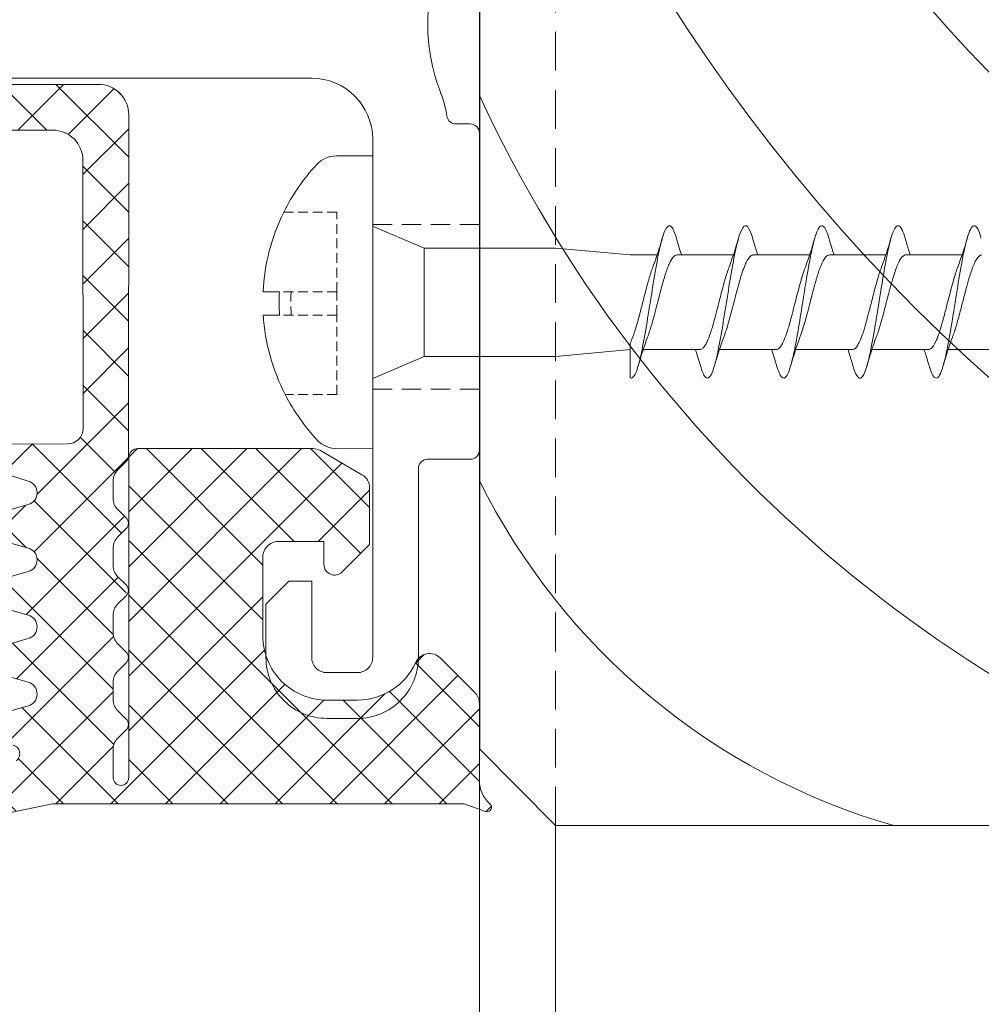
# Model space of a CAD drawing. Units: millimetres. Extents: x 1222 to 1992, y 503 to 823.
# Drawn here: x 1416 to 1448, y 599 to 631 of the extents above; entities that cross this region are included whole.
import ezdxf

# ---------------------------------------------------------------- set-up
doc = ezdxf.new("R2010")
doc.units = ezdxf.units.MM
doc.linetypes.add('Verdeckt', pattern=[9.525, 6.35, -3.175])
for name, color, linetype, lineweight in [('SX-0-1-Text_allg.', 7, 'Continuous', 13), ('SX-0-Linie_verdeckt', 7, 'Verdeckt', 9), ('SX-Aufsatzkanal_Kontur', 2, 'Continuous', 18), ('SX-Dichtung-Innen_Ansicht', 7, 'Continuous', 13), ('SX-Dichtung-Innen_Kontur', 7, 'Continuous', 18), ('SX-Dichtung-Innen_Schraffur', 150, 'Continuous', 5), ('SX-Holz_Kontur', 7, 'Continuous', 25), ('SX-Holz_Schraffur', 7, 'Continuous', 5), ('SX-Profil_Ansicht', 7, 'Continuous', 13), ('SX-Schraube', 1, 'Continuous', 9)]:
    doc.layers.add(name, color=color, linetype=linetype, lineweight=lineweight)

# ---------------------------------------------------------------- blocks, each defined once
blk = doc.blocks.new('schrauben')
at = {"layer": 'SX-Schraube'}
for p, q in [((1207.065, 186.766), (1207.065, 186.229)), ((1207.824, 186.235), (1207.824, 186.771)), ((1202.684, 183.176), (1202.677, 184.332)), ((1212.284, 183.176), (1212.284, 184.361)), ((1204.987, 183.176), (1204.984, 183.183)), ((1205.709, 181.484), (1204.987, 183.176)), ((1209.259, 181.484), (1209.984, 183.184)), ((1205.709, 181.484), (1207.484, 181.484)), ((1205.709, 181.484), (1205.709, 177.184)), ((1207.484, 181.484), (1209.259, 181.484)), ((1209.259, 181.484), (1209.259, 177.184)), ((1205.934, 174.732), (1205.709, 177.184)), ((1209.034, 174.732), (1209.259, 177.184)), ((1209.034, 174.732), (1209.034, 173.846)), ((1205.934, 174.303), (1205.934, 172.438)), ((1209.034, 173.198), (1209.034, 171.346)), ((1205.934, 171.803), (1205.934, 169.938)), ((1209.034, 170.698), (1209.034, 168.846)), ((1205.934, 169.303), (1205.934, 167.438)), ((1209.034, 168.198), (1209.034, 166.346)), ((1205.934, 166.803), (1205.934, 164.938)), ((1209.034, 165.695), (1209.034, 163.846)), ((1205.934, 164.303), (1205.934, 162.438))]:
    blk.add_line(p, q, dxfattribs=at)
at = {"layer": 'SX-Schraube', "linetype": 'Verdeckt', "ltscale": 0.05}
for p, q in [((1207.065, 184.349), (1207.065, 186.229)), ((1207.824, 184.349), (1207.824, 186.235)), ((1210.437, 184.349), (1210.437, 186.091)), ((1204.453, 184.349), (1204.453, 186.043)), ((1204.453, 184.349), (1207.065, 184.349)), ((1207.065, 184.349), (1207.824, 184.349)), ((1207.824, 184.349), (1210.437, 184.349))]:
    blk.add_line(p, q, dxfattribs=at)
at = {"layer": 'SX-Schraube', "ltscale": 2}
blk.add_line((1202.684, 183.176), (1212.284, 183.176), dxfattribs=at)
at = {"layer": 'SX-Schraube'}
for centre, radius, start, end in [((1207.493, 180.141), 6.639, 93.696, 117.2526), ((1207.493, 180.141), 6.639, 63.6798, 87.1378), ((1207.493, 180.141), 6.104, 86.8865, 94.0207), ((1207.493, 180.141), 6.639, 47.2991, 63.6798), ((1207.493, 180.141), 6.639, 117.2526, 133.0469), ((1203.573, 184.338), 0.896, 133.0469, 180.346), ((1211.388, 184.361), 0.896, 0, 47.2991)]:
    blk.add_arc(centre, radius, start, end, dxfattribs=at)
at = {"layer": 'SX-Schraube', "linetype": 'Verdeckt', "ltscale": 0.05}
blk.add_arc((1207.493, 180.141), 5.719, 86.677, 94.2915, dxfattribs=at)
at = {"layer": 'SX-Schraube'}
for points, knots in [([(1209.584, 173.215), (1209.63, 173.228), (1209.847, 173.296), (1210.06, 173.419), (1209.915, 173.583), (1209.363, 173.747), (1208.498, 173.912), (1207.465, 174.076), (1206.436, 174.24), (1205.585, 174.404), (1205.054, 174.568), (1204.973, 174.677), (1205.004, 174.732)], [107.804054, 107.804054, 107.804054, 107.804054, 107.904766, 108.317247, 108.729727, 109.142208, 109.554688, 109.967169, 110.379649, 110.79213, 111.20461, 111.617091, 111.617091, 111.617091, 111.617091]), ([(1206.139, 174.732), (1206.045, 174.732), (1205.954, 174.732), (1205.867, 174.732), (1205.561, 174.732), (1205.303, 174.732), (1205.113, 174.732), (1205.074, 174.732), (1205.038, 174.732), (1205.004, 174.732)], [-1.559486, -1.559486, -1.559486, -1.559486, -1.25993, -1.25993, -1.25993, -0.2133, -0.2133, -0.2133, 0, 0, 0, 0]), ([(1206.139, 174.732), (1206.218, 174.692), (1206.317, 174.652), (1206.434, 174.612), (1206.448, 174.607), (1206.463, 174.601), (1206.478, 174.596), (1206.608, 174.553), (1206.755, 174.51), (1206.913, 174.467), (1206.936, 174.461), (1206.959, 174.454), (1206.982, 174.448), (1207.159, 174.401), (1207.345, 174.354), (1207.532, 174.306), (1207.56, 174.299), (1207.588, 174.292), (1207.615, 174.285), (1207.795, 174.239), (1207.97, 174.193), (1208.134, 174.147), (1208.165, 174.139), (1208.195, 174.13), (1208.224, 174.122), (1208.374, 174.078), (1208.51, 174.035), (1208.627, 173.991), (1208.631, 173.989), (1208.635, 173.987), (1208.64, 173.986)], [-141.235366, -141.235366, -141.235366, -141.235366, -140.745089, -140.745089, -140.745089, -140.683512, -140.683512, -140.683512, -140.156258, -140.156258, -140.156258, -140.080122, -140.080122, -140.080122, -139.501006, -139.501006, -139.501006, -139.415441, -139.415441, -139.415441, -138.856255, -138.856255, -138.856255, -138.752491, -138.752491, -138.752491, -138.220853, -138.220853, -138.220853, -138.20089, -138.20089, -138.20089, -138.20089]), ([(1209.034, 173.198), (1209.034, 173.217), (1209.029, 173.236), (1209.019, 173.255), (1209.013, 173.265), (1209.005, 173.276), (1208.996, 173.287), (1208.959, 173.331), (1208.894, 173.375), (1208.806, 173.419), (1208.783, 173.43), (1208.759, 173.441), (1208.734, 173.453), (1208.634, 173.496), (1208.512, 173.54), (1208.374, 173.584), (1208.34, 173.595), (1208.304, 173.606), (1208.267, 173.617), (1208.12, 173.661), (1207.96, 173.704), (1207.794, 173.748), (1207.757, 173.758), (1207.72, 173.768), (1207.682, 173.778), (1207.508, 173.823), (1207.332, 173.868), (1207.16, 173.913), (1207.132, 173.921), (1207.103, 173.928), (1207.075, 173.936), (1206.897, 173.983), (1206.729, 174.03), (1206.579, 174.078), (1206.564, 174.082), (1206.549, 174.087), (1206.534, 174.092), (1206.462, 174.115), (1206.395, 174.139), (1206.335, 174.162)], [-6.182831, -6.182831, -6.182831, -6.182831, -5.957051, -5.957051, -5.957051, -5.828482, -5.828482, -5.828482, -5.300047, -5.300047, -5.300047, -5.166485, -5.166485, -5.166485, -4.642037, -4.642037, -4.642037, -4.510562, -4.510562, -4.510562, -3.982579, -3.982579, -3.982579, -3.865524, -3.865524, -3.865524, -3.321453, -3.321453, -3.321453, -3.23051, -3.23051, -3.23051, -2.658703, -2.658703, -2.658703, -2.600207, -2.600207, -2.600207, -2.318561, -2.318561, -2.318561, -2.318561]), ([(1209.034, 173.046), (1209.177, 173.093), (1209.323, 173.138), (1209.509, 173.193), (1209.546, 173.204), (1209.584, 173.215)], [0.4565924, 0.4565924, 0.4565924, 0.4565924, 0.9328369, 0.9328369, 1.0534526, 1.0534526, 1.0534526, 1.0534526]), ([(1205.934, 172.589), (1205.797, 172.545), (1205.657, 172.502), (1205.478, 172.449), (1205.441, 172.438), (1205.404, 172.427)], [0.4627777, 0.4627777, 0.4627777, 0.4627777, 0.9178995, 0.9178995, 1.0371712, 1.0371712, 1.0371712, 1.0371712]), ([(1209.583, 170.715), (1209.673, 170.741), (1209.911, 170.822), (1210.065, 170.957), (1209.82, 171.121), (1209.185, 171.286), (1208.266, 171.45), (1207.218, 171.614), (1206.216, 171.778), (1205.429, 171.942), (1204.987, 172.106), (1204.967, 172.268), (1205.224, 172.375), (1205.404, 172.427)], [101.520492, 101.520492, 101.520492, 101.520492, 101.717558, 102.130039, 102.54252, 102.955, 103.367481, 103.779961, 104.192442, 104.604922, 105.017403, 105.429883, 105.824427, 105.824427, 105.824427, 105.824427]), ([(1205.934, 172.438), (1205.934, 172.434), (1205.934, 172.43), (1205.934, 172.426), (1205.937, 172.402), (1205.949, 172.378), (1205.969, 172.353), (1205.993, 172.325), (1206.029, 172.296), (1206.077, 172.267), (1206.109, 172.247), (1206.147, 172.227), (1206.189, 172.208), (1206.264, 172.173), (1206.352, 172.139), (1206.453, 172.105), (1206.495, 172.091), (1206.539, 172.076), (1206.584, 172.062), (1206.712, 172.022), (1206.853, 171.983), (1207.003, 171.943), (1207.058, 171.928), (1207.113, 171.913), (1207.169, 171.899), (1207.239, 171.881), (1207.31, 171.863), (1207.381, 171.844), (1207.463, 171.824), (1207.544, 171.803), (1207.626, 171.782), (1207.829, 171.73), (1208.026, 171.679), (1208.206, 171.627), (1208.21, 171.626), (1208.213, 171.625), (1208.217, 171.624), (1208.376, 171.578), (1208.519, 171.532), (1208.639, 171.486)], [-111.807371, -111.807371, -111.807371, -111.807371, -111.759557, -111.759557, -111.759557, -111.464767, -111.464767, -111.464767, -111.112443, -111.112443, -111.112443, -110.872292, -110.872292, -110.872292, -110.453645, -110.453645, -110.453645, -110.279931, -110.279931, -110.279931, -109.792702, -109.792702, -109.792702, -109.614267, -109.614267, -109.614267, -109.392361, -109.392361, -109.392361, -109.13889, -109.13889, -109.13889, -108.508019, -108.508019, -108.508019, -108.495728, -108.495728, -108.495728, -107.935123, -107.935123, -107.935123, -107.935123]), ([(1209.034, 170.698), (1209.034, 170.707), (1209.033, 170.715), (1209.031, 170.724), (1209.024, 170.749), (1209.01, 170.774), (1208.986, 170.798), (1208.957, 170.829), (1208.916, 170.859), (1208.862, 170.889), (1208.819, 170.914), (1208.768, 170.938), (1208.71, 170.963), (1208.638, 170.993), (1208.556, 171.024), (1208.465, 171.054), (1208.392, 171.079), (1208.313, 171.103), (1208.231, 171.128), (1208.131, 171.157), (1208.025, 171.187), (1207.914, 171.216), (1207.82, 171.242), (1207.723, 171.267), (1207.626, 171.292), (1207.519, 171.32), (1207.411, 171.348), (1207.304, 171.375), (1207.199, 171.403), (1207.096, 171.43), (1206.996, 171.457), (1206.903, 171.482), (1206.814, 171.507), (1206.728, 171.532), (1206.627, 171.562), (1206.532, 171.592), (1206.446, 171.621), (1206.407, 171.635), (1206.37, 171.648), (1206.335, 171.662)], [-16.270843, -16.270843, -16.270843, -16.270843, -16.169952, -16.169952, -16.169952, -15.870715, -15.870715, -15.870715, -15.508175, -15.508175, -15.508175, -15.213504, -15.213504, -15.213504, -14.849007, -14.849007, -14.849007, -14.555128, -14.555128, -14.555128, -14.199623, -14.199623, -14.199623, -13.895193, -13.895193, -13.895193, -13.561172, -13.561172, -13.561172, -13.233546, -13.233546, -13.233546, -12.929945, -12.929945, -12.929945, -12.5703, -12.5703, -12.5703, -12.407095, -12.407095, -12.407095, -12.407095]), ([(1209.034, 170.546), (1209.171, 170.591), (1209.312, 170.635), (1209.497, 170.689), (1209.54, 170.702), (1209.583, 170.715)], [0.4565521, 0.4565521, 0.4565521, 0.4565521, 0.9140842, 0.9140842, 1.0533355, 1.0533355, 1.0533355, 1.0533355]), ([(1209.583, 168.215), (1209.696, 168.248), (1209.925, 168.329), (1210.049, 168.459), (1209.883, 168.581), (1209.449, 168.727), (1208.91, 168.836), (1208.203, 168.957), (1207.6, 169.055), (1206.75, 169.188), (1205.923, 169.334), (1205.278, 169.486), (1204.944, 169.644), (1205.017, 169.793), (1205.268, 169.888), (1205.404, 169.927)], [95.237283, 95.237283, 95.237283, 95.237283, 95.48452, 95.851169, 96.217818, 96.401143, 96.951117, 97.042779, 97.317766, 97.684416, 98.051065, 98.417714, 98.830195, 99.242675, 99.541366, 99.541366, 99.541366, 99.541366]), ([(1205.934, 170.089), (1205.792, 170.043), (1205.647, 169.999), (1205.468, 169.946), (1205.436, 169.937), (1205.404, 169.927)], [0.4628117, 0.4628117, 0.4628117, 0.4628117, 0.9342623, 0.9342623, 1.0367484, 1.0367484, 1.0367484, 1.0367484]), ([(1205.934, 169.938), (1205.934, 169.934), (1205.934, 169.93), (1205.934, 169.926), (1205.937, 169.902), (1205.949, 169.878), (1205.969, 169.853), (1205.993, 169.825), (1206.029, 169.796), (1206.077, 169.767), (1206.109, 169.747), (1206.147, 169.727), (1206.189, 169.708), (1206.264, 169.673), (1206.352, 169.639), (1206.453, 169.605), (1206.495, 169.591), (1206.539, 169.576), (1206.584, 169.562), (1206.712, 169.522), (1206.853, 169.483), (1207.003, 169.443), (1207.058, 169.428), (1207.113, 169.413), (1207.169, 169.399), (1207.239, 169.381), (1207.31, 169.363), (1207.381, 169.344), (1207.463, 169.324), (1207.544, 169.303), (1207.626, 169.282), (1207.829, 169.23), (1208.026, 169.179), (1208.206, 169.127), (1208.21, 169.126), (1208.213, 169.125), (1208.217, 169.124), (1208.376, 169.078), (1208.519, 169.032), (1208.639, 168.986)], [-111.807371, -111.807371, -111.807371, -111.807371, -111.759557, -111.759557, -111.759557, -111.464767, -111.464767, -111.464767, -111.112443, -111.112443, -111.112443, -110.872292, -110.872292, -110.872292, -110.453645, -110.453645, -110.453645, -110.279931, -110.279931, -110.279931, -109.792702, -109.792702, -109.792702, -109.614267, -109.614267, -109.614267, -109.392361, -109.392361, -109.392361, -109.13889, -109.13889, -109.13889, -108.508019, -108.508019, -108.508019, -108.495728, -108.495728, -108.495728, -107.935123, -107.935123, -107.935123, -107.935123]), ([(1209.034, 168.198), (1209.034, 168.24), (1209.008, 168.282), (1208.959, 168.324), (1208.958, 168.325), (1208.957, 168.325), (1208.957, 168.326), (1208.899, 168.374), (1208.809, 168.422), (1208.693, 168.47), (1208.676, 168.477), (1208.658, 168.484), (1208.64, 168.491), (1208.533, 168.533), (1208.407, 168.575), (1208.268, 168.616), (1208.226, 168.629), (1208.182, 168.642), (1208.138, 168.654), (1208.011, 168.691), (1207.876, 168.727), (1207.739, 168.763), (1207.673, 168.78), (1207.606, 168.797), (1207.539, 168.815), (1207.416, 168.846), (1207.294, 168.878), (1207.175, 168.909), (1207.095, 168.93), (1207.016, 168.951), (1206.939, 168.972), (1206.838, 169), (1206.741, 169.028), (1206.65, 169.056), (1206.57, 169.08), (1206.495, 169.104), (1206.426, 169.129), (1206.394, 169.14), (1206.364, 169.151), (1206.335, 169.162)], [-26.35953, -26.35953, -26.35953, -26.35953, -25.856981, -25.856981, -25.856981, -25.850302, -25.850302, -25.850302, -25.272538, -25.272538, -25.272538, -25.188957, -25.188957, -25.188957, -24.687319, -24.687319, -24.687319, -24.535379, -24.535379, -24.535379, -24.100967, -24.100967, -24.100967, -23.892938, -23.892938, -23.892938, -23.513295, -23.513295, -23.513295, -23.25965, -23.25965, -23.25965, -22.924314, -22.924314, -22.924314, -22.629271, -22.629271, -22.629271, -22.495117, -22.495117, -22.495117, -22.495117]), ([(1209.034, 168.046), (1209.178, 168.093), (1209.326, 168.139), (1209.511, 168.194), (1209.547, 168.204), (1209.583, 168.215)], [0.456534, 0.456534, 0.456534, 0.456534, 0.9371824, 0.9371824, 1.0528147, 1.0528147, 1.0528147, 1.0528147]), ([(1209.585, 165.715), (1209.637, 165.73), (1209.914, 165.818), (1210.046, 165.924), (1209.906, 166.07), (1209.521, 166.216), (1208.489, 166.417), (1207.425, 166.581), (1206.531, 166.727), (1205.848, 166.848), (1205.241, 167), (1204.957, 167.146), (1205.01, 167.288), (1205.249, 167.382), (1205.404, 167.427)], [88.955483, 88.955483, 88.955483, 88.955483, 89.068156, 89.61813, 89.755624, 90.168104, 90.718078, 91.268052, 91.405546, 91.818026, 92.184676, 92.551325, 92.917974, 93.258065, 93.258065, 93.258065, 93.258065]), ([(1205.934, 167.589), (1205.797, 167.545), (1205.657, 167.502), (1205.479, 167.449), (1205.442, 167.438), (1205.404, 167.427)], [0.4628226, 0.4628226, 0.4628226, 0.4628226, 0.9174226, 0.9174226, 1.0371627, 1.0371627, 1.0371627, 1.0371627]), ([(1205.934, 167.438), (1205.934, 167.434), (1205.934, 167.43), (1205.934, 167.426), (1205.937, 167.402), (1205.949, 167.378), (1205.969, 167.353), (1205.993, 167.325), (1206.029, 167.296), (1206.077, 167.267), (1206.109, 167.247), (1206.147, 167.227), (1206.189, 167.208), (1206.264, 167.173), (1206.352, 167.139), (1206.453, 167.105), (1206.495, 167.091), (1206.539, 167.076), (1206.584, 167.062), (1206.712, 167.022), (1206.853, 166.983), (1207.003, 166.943), (1207.058, 166.928), (1207.113, 166.913), (1207.169, 166.899), (1207.239, 166.881), (1207.31, 166.863), (1207.381, 166.844), (1207.463, 166.824), (1207.544, 166.803), (1207.626, 166.782), (1207.829, 166.73), (1208.026, 166.679), (1208.206, 166.627), (1208.21, 166.626), (1208.213, 166.625), (1208.217, 166.624), (1208.376, 166.578), (1208.519, 166.532), (1208.64, 166.486)], [-111.807371, -111.807371, -111.807371, -111.807371, -111.759557, -111.759557, -111.759557, -111.464767, -111.464767, -111.464767, -111.112443, -111.112443, -111.112443, -110.872292, -110.872292, -110.872292, -110.453645, -110.453645, -110.453645, -110.279931, -110.279931, -110.279931, -109.792702, -109.792702, -109.792702, -109.614267, -109.614267, -109.614267, -109.392361, -109.392361, -109.392361, -109.13889, -109.13889, -109.13889, -108.508019, -108.508019, -108.508019, -108.495728, -108.495728, -108.495728, -107.935123, -107.935123, -107.935123, -107.935123]), ([(1209.034, 165.695), (1209.034, 165.696), (1209.034, 165.697), (1209.034, 165.698), (1209.033, 165.753), (1208.989, 165.808), (1208.903, 165.864), (1208.898, 165.867), (1208.892, 165.871), (1208.887, 165.874), (1208.802, 165.926), (1208.683, 165.977), (1208.536, 166.029), (1208.475, 166.05), (1208.409, 166.072), (1208.34, 166.094), (1208.235, 166.126), (1208.122, 166.159), (1208.003, 166.191), (1207.854, 166.232), (1207.699, 166.273), (1207.542, 166.313), (1207.493, 166.326), (1207.444, 166.338), (1207.395, 166.351), (1207.373, 166.357), (1207.351, 166.362), (1207.329, 166.368), (1207.149, 166.415), (1206.972, 166.461), (1206.809, 166.508), (1206.78, 166.516), (1206.752, 166.524), (1206.724, 166.533), (1206.578, 166.576), (1206.447, 166.618), (1206.334, 166.661)], [-46.54766, -46.54766, -46.54766, -46.54766, -46.533284, -46.533284, -46.533284, -45.872053, -45.872053, -45.872053, -45.829762, -45.829762, -45.829762, -45.211888, -45.211888, -45.211888, -44.952545, -44.952545, -44.952545, -44.560832, -44.560832, -44.560832, -44.072427, -44.072427, -44.072427, -43.920876, -43.920876, -43.920876, -43.852358, -43.852358, -43.852358, -43.288969, -43.288969, -43.288969, -43.190017, -43.190017, -43.190017, -42.670913, -42.670913, -42.670913, -42.670913]), ([(1209.034, 165.546), (1209.164, 165.589), (1209.298, 165.63), (1209.483, 165.685), (1209.534, 165.7), (1209.585, 165.715)], [0.4566704, 0.4566704, 0.4566704, 0.4566704, 0.8905843, 0.8905843, 1.0549047, 1.0549047, 1.0549047, 1.0549047]), ([(1205.934, 165.089), (1205.8, 165.046), (1205.664, 165.004), (1205.485, 164.951), (1205.444, 164.939), (1205.403, 164.927)], [0.4628291, 0.4628291, 0.4628291, 0.4628291, 0.9060161, 0.9060161, 1.0382496, 1.0382496, 1.0382496, 1.0382496]), ([(1209.583, 163.215), (1209.742, 163.261), (1210.045, 163.38), (1209.993, 163.572), (1209.396, 163.736), (1208.656, 163.882), (1207.781, 164.028), (1206.481, 164.228), (1205.362, 164.447), (1204.995, 164.611), (1204.99, 164.757), (1205.136, 164.844), (1205.354, 164.913), (1205.403, 164.927)], [82.670803, 82.670803, 82.670803, 82.670803, 83.018442, 83.568416, 84.11839, 84.255883, 84.668364, 85.218338, 85.768312, 86.318286, 86.45578, 86.86826, 86.973793, 86.973793, 86.973793, 86.973793]), ([(1205.934, 164.938), (1205.934, 164.935), (1205.934, 164.931), (1205.934, 164.928), (1205.936, 164.91), (1205.942, 164.892), (1205.954, 164.873), (1205.956, 164.871), (1205.958, 164.868), (1205.96, 164.865), (1205.998, 164.812), (1206.079, 164.759), (1206.196, 164.705), (1206.232, 164.688), (1206.272, 164.671), (1206.315, 164.655), (1206.412, 164.617), (1206.524, 164.58), (1206.648, 164.543), (1206.766, 164.507), (1206.892, 164.472), (1207.025, 164.437), (1207.095, 164.418), (1207.166, 164.4), (1207.239, 164.381), (1207.446, 164.328), (1207.658, 164.275), (1207.862, 164.221), (1207.864, 164.221), (1207.867, 164.22), (1207.869, 164.219), (1208.067, 164.167), (1208.252, 164.116), (1208.415, 164.064), (1208.423, 164.061), (1208.431, 164.059), (1208.439, 164.056), (1208.495, 164.038), (1208.548, 164.02), (1208.597, 164.002), (1208.611, 163.996), (1208.625, 163.991), (1208.639, 163.986)], [-101.719107, -101.719107, -101.719107, -101.719107, -101.679421, -101.679421, -101.679421, -101.457328, -101.457328, -101.457328, -101.424942, -101.424942, -101.424942, -100.772649, -100.772649, -100.772649, -100.568767, -100.568767, -100.568767, -100.111698, -100.111698, -100.111698, -99.68034, -99.68034, -99.68034, -99.452673, -99.452673, -99.452673, -98.802851, -98.802851, -98.802851, -98.794799, -98.794799, -98.794799, -98.163525, -98.163525, -98.163525, -98.132646, -98.132646, -98.132646, -97.912332, -97.912332, -97.912332, -97.8487, -97.8487, -97.8487, -97.8487]), ([(1209.034, 163.195), (1209.034, 163.197), (1209.034, 163.198), (1209.034, 163.199), (1209.033, 163.254), (1208.989, 163.309), (1208.903, 163.364), (1208.898, 163.368), (1208.892, 163.371), (1208.887, 163.375), (1208.802, 163.427), (1208.683, 163.478), (1208.536, 163.53), (1208.475, 163.551), (1208.409, 163.573), (1208.34, 163.594), (1208.235, 163.627), (1208.122, 163.66), (1208.003, 163.692), (1207.854, 163.733), (1207.699, 163.773), (1207.542, 163.814), (1207.493, 163.827), (1207.444, 163.839), (1207.395, 163.852), (1207.373, 163.858), (1207.351, 163.863), (1207.329, 163.869), (1207.149, 163.916), (1206.972, 163.962), (1206.809, 164.009), (1206.78, 164.017), (1206.752, 164.025), (1206.724, 164.033), (1206.578, 164.076), (1206.447, 164.119), (1206.334, 164.162)], [-46.54766, -46.54766, -46.54766, -46.54766, -46.533284, -46.533284, -46.533284, -45.872053, -45.872053, -45.872053, -45.829762, -45.829762, -45.829762, -45.211888, -45.211888, -45.211888, -44.952545, -44.952545, -44.952545, -44.560832, -44.560832, -44.560832, -44.072427, -44.072427, -44.072427, -43.920876, -43.920876, -43.920876, -43.852358, -43.852358, -43.852358, -43.288969, -43.288969, -43.288969, -43.190017, -43.190017, -43.190017, -42.670913, -42.670913, -42.670913, -42.670913])]:
    blk.add_open_spline(points, degree=3, knots=knots, dxfattribs=at)
for points in [[(1205.405, 174.465), (1205.726, 174.371), (1206.045, 174.272), (1206.335, 174.162)], [(1206.335, 174.162), (1206.335, 174.162), (1206.335, 174.162), (1206.335, 174.162)], [(1209.584, 173.677), (1209.256, 173.772), (1208.932, 173.873), (1208.64, 173.986)], [(1205.404, 171.965), (1205.726, 171.872), (1206.046, 171.772), (1206.335, 171.662)], [(1206.335, 171.662), (1206.335, 171.662), (1206.335, 171.662), (1206.335, 171.662)], [(1209.584, 171.177), (1209.257, 171.272), (1208.932, 171.373), (1208.639, 171.486)], [(1205.404, 169.465), (1205.726, 169.371), (1206.045, 169.272), (1206.335, 169.162)], [(1206.335, 169.162), (1206.335, 169.162), (1206.335, 169.162), (1206.335, 169.162)], [(1209.584, 168.677), (1209.257, 168.772), (1208.932, 168.873), (1208.639, 168.986)], [(1208.639, 168.986), (1208.639, 168.986), (1208.639, 168.986), (1208.639, 168.986)], [(1205.404, 166.965), (1205.726, 166.871), (1206.045, 166.772), (1206.335, 166.662)], [(1206.335, 166.662), (1206.335, 166.662), (1206.335, 166.662), (1206.335, 166.662)], [(1208.64, 166.485), (1208.64, 166.485), (1208.64, 166.486), (1208.64, 166.486)], [(1209.583, 166.177), (1209.256, 166.272), (1208.933, 166.373), (1208.64, 166.485)], [(1205.404, 164.465), (1205.726, 164.371), (1206.045, 164.272), (1206.334, 164.162)], [(1206.334, 164.162), (1206.334, 164.162), (1206.334, 164.162), (1206.334, 164.162)], [(1209.584, 163.677), (1209.256, 163.772), (1208.931, 163.874), (1208.639, 163.986)]]:
    blk.add_open_spline(points, degree=3, dxfattribs=at)
blk = doc.blocks.new('jfh')
at = {"layer": 'SX-0-1-Text_allg.'}
blk.add_line((2556.12, 542.294), (2641.12, 542.294), dxfattribs=at)
at = {"layer": 'SX-Holz_Kontur', "ltscale": 2}
for p, q in [((2553.62, 599.81), (2553.62, 544.81)), ((2553.62, 544.81), (2556.12, 542.294))]:
    blk.add_line(p, q, dxfattribs=at)
at = {"layer": 'SX-Holz_Schraffur', "ltscale": 2}
for centre, radius, start, end in [((2614.378, 607.779), 51.357, 186.1135, 304.7079), ((2614.831, 609.975), 61.857, 189.3025, 297.73654), ((2609.131, 600.505), 58.299, 197.78893, 273.12969), ((2593.782, 584.801), 44.239, 204.7934, 253.9128), ((2573.26, 563.375), 21.933, 206.4603, 253.9843)]:
    blk.add_arc(centre, radius, start, end, dxfattribs=at)
blk = doc.blocks.new('Pfosten')
at = {"layer": 'SX-Profil_Ansicht', "linetype": 'Verdeckt', "ltscale": 0.2}
blk.add_line((1433.647, 604.496), (1433.647, 664.512), dxfattribs=at)
at = {"layer": 'SX-Profil_Ansicht'}
blk.add_line((1433.647, 504.512), (1433.647, 604.496), dxfattribs=at)
blk.add_lwpolyline([(1521.147, 587.012), (1521.147, 664.512), (1431.147, 664.512), (1431.147, 504.512)], dxfattribs=at)

msp = doc.modelspace()

# ---------------------------------------------------------------- hatches: boundary and pattern name
at = {"layer": 'SX-Dichtung-Innen_Schraffur'}
h = msp.add_hatch(dxfattribs=at)
h.set_pattern_fill('ANSI37', color=256, scale=0.4)
h.set_pattern_definition([(45, (771.7016, 96.1537), (-0.8980256, 0.8980256), []), (135, (771.7016, 96.1537), (-0.8980256, -0.8980256), [])])
edge = h.paths.add_edge_path()
edge.add_line((1417.643, 652.009), (1414.447, 652.011))
edge.add_arc((1414.447, 652.311), 0.3, 106, 270, ccw=False)
edge.add_line((1414.365, 652.6), (1416.353, 653.227))
edge.add_arc((1416.243, 653.612), 0.4, 286, 434)
edge.add_line((1416.353, 653.996), (1414.864, 654.423))
edge.add_arc((1414.947, 654.712), 0.3, 106, 254, ccw=False)
edge.add_line((1414.864, 655), (1416.353, 655.427))
edge.add_arc((1416.243, 655.812), 0.4, 286, 434)
edge.add_line((1416.353, 656.196), (1414.864, 656.623))
edge.add_arc((1414.947, 656.912), 0.3, 106, 254, ccw=False)
edge.add_line((1414.864, 657.2), (1416.353, 657.627))
edge.add_arc((1416.243, 658.012), 0.4, 286, 434)
edge.add_line((1416.353, 658.396), (1414.864, 658.823))
edge.add_arc((1414.947, 659.112), 0.3, 106, 254, ccw=False)
edge.add_line((1414.864, 659.4), (1416.353, 659.827))
edge.add_arc((1416.243, 660.212), 0.4, 286.0001, 434)
edge.add_line((1416.353, 660.596), (1414.864, 661.023))
edge.add_arc((1414.947, 661.312), 0.3, 106, 254.0001, ccw=False)
edge.add_line((1414.864, 661.6), (1415.857, 661.885))
edge.add_arc((1415.775, 662.173), 0.3, 285.8969, 410.0933)
edge.add_line((1415.967, 662.403), (1414.254, 663.841))
edge.add_arc((1414.447, 664.071), 0.3, 80, 229.9902, ccw=False)
edge.add_line((1414.499, 664.366), (1417.147, 663.811))
edge.add_line((1417.147, 663.811), (1430.647, 663.811))
edge.add_line((1430.647, 663.811), (1431.345, 664.065))
edge.add_arc((1431.397, 663.925), 0.15, -49.2943, 110, ccw=False)
edge.add_arc((1432.147, 663.053), 1, 130.7057, 180)
edge.add_line((1431.147, 663.053), (1431.147, 660.518))
edge.add_arc((1430.647, 660.518), 0.5, 315, 360, ccw=False)
edge.add_line((1431, 660.165), (1429.868, 659.032))
edge.add_arc((1429.514, 659.386), 0.5, 204.4133, 315, ccw=False)
edge.add_arc((1427.147, 658.311), 2.1, 24.4133, 90)
edge.add_line((1427.147, 660.411), (1426.147, 660.411))
edge.add_arc((1426.147, 658.311), 2.1, 90, 180)
edge.add_line((1424.047, 658.311), (1424.047, 655.711))
edge.add_arc((1424.547, 655.711), 0.5, 180, 270)
edge.add_line((1424.547, 655.211), (1426.047, 655.211))
edge.add_line((1426.047, 655.211), (1426.047, 655.961))
edge.add_arc((1426.397, 655.961), 0.35, 45, 180, ccw=False)
edge.add_line((1426.644, 656.209), (1427.547, 655.306))
edge.add_line((1427.547, 655.306), (1427.547, 653.45))
edge.add_arc((1427.047, 653.45), 0.5, 300, 360, ccw=False)
edge.add_line((1427.297, 653.017), (1425.931, 652.229))
edge.add_arc((1425.681, 652.662), 0.5, 270, 300, ccw=False)
edge.add_line((1425.681, 652.162), (1419.947, 652.162))
edge.add_arc((1419.947, 652.462), 0.3, 180, 270, ccw=False)
edge.add_line((1419.647, 652.462), (1419.647, 662.956))
edge.add_arc((1419.391, 662.956), 0.255, 360, 540)
edge.add_line((1419.136, 662.956), (1419.136, 662.022))
edge.add_arc((1419.636, 662.022), 0.5, 180, 225)
edge.add_line((1419.282, 661.668), (1419.563, 661.388))
edge.add_arc((1419.386, 661.211), 0.25, 0, 45, ccw=False)
edge.add_arc((1419.386, 661.211), 0.25, -45, 0, ccw=False)
edge.add_line((1419.563, 661.034), (1419.282, 660.754))
edge.add_arc((1419.636, 660.4), 0.5, 135, 180)
edge.add_line((1419.136, 660.4), (1419.136, 659.822))
edge.add_arc((1419.636, 659.822), 0.5, 180, 225)
edge.add_line((1419.282, 659.468), (1419.563, 659.188))
edge.add_arc((1419.386, 659.011), 0.25, 0, 45, ccw=False)
edge.add_arc((1419.386, 659.011), 0.25, -45, 0, ccw=False)
edge.add_line((1419.563, 658.834), (1419.282, 658.554))
edge.add_arc((1419.636, 658.2), 0.5, 135, 180)
edge.add_line((1419.136, 658.2), (1419.136, 657.622))
edge.add_arc((1419.636, 657.622), 0.5, 180, 225)
edge.add_line((1419.282, 657.268), (1419.563, 656.988))
edge.add_arc((1419.386, 656.811), 0.25, 0, 45, ccw=False)
edge.add_arc((1419.386, 656.811), 0.25, -45, 0, ccw=False)
edge.add_line((1419.563, 656.634), (1419.282, 656.354))
edge.add_arc((1419.636, 656), 0.5, 135, 180)
edge.add_line((1419.136, 656), (1419.136, 655.422))
edge.add_arc((1419.636, 655.422), 0.5, 180, 225)
edge.add_line((1419.282, 655.068), (1419.563, 654.787))
edge.add_arc((1419.386, 654.611), 0.25, 0.0058, 45, ccw=False)
edge.add_arc((1419.386, 654.611), 0.25, 315, 360, ccw=False)
edge.add_line((1419.563, 654.434), (1419.283, 654.154))
edge.add_arc((1419.636, 653.8), 0.5, 135, 180)
edge.add_line((1419.136, 653.8), (1419.136, 653.221))
edge.add_arc((1419.636, 653.221), 0.5, 180, 225)
edge.add_line((1419.283, 652.868), (1419.564, 652.587))
edge.add_arc((1419.387, 652.41), 0.25, 0.0058, 45, ccw=False)
edge.add_line((1419.637, 652.41), (1419.646, 641.212))
edge.add_arc((1418.646, 641.212), 1, -90, 0.0058, ccw=False)
edge.add_line((1418.646, 640.212), (1409.445, 640.212))
edge.add_arc((1409.445, 639.212), 1, 90, 180)
edge.add_line((1408.445, 639.212), (1408.445, 637.192))
edge.add_arc((1409.445, 637.192), 1, 180, 265.2918)
edge.add_line((1409.363, 636.195), (1411.578, 636.013))
edge.add_arc((1411.597, 636.252), 0.24, 265.2918, 370)
edge.add_line((1411.834, 636.293), (1411.668, 637.23))
edge.add_arc((1411.905, 637.272), 0.24, 30, 190, ccw=False)
edge.add_line((1412.113, 637.392), (1413.054, 635.762))
edge.add_arc((1410.889, 634.512), 2.5, -30, 30, ccw=False)
edge.add_line((1413.054, 633.262), (1412.113, 631.632))
edge.add_arc((1411.905, 631.752), 0.24, 170, 330, ccw=False)
edge.add_line((1411.668, 631.793), (1411.834, 632.73))
edge.add_arc((1411.597, 632.772), 0.24, 350, 454.7082)
edge.add_line((1411.578, 633.011), (1409.363, 632.829))
edge.add_arc((1409.445, 631.832), 1, 94.7082, 180)
edge.add_line((1408.445, 631.832), (1408.445, 629.812))
edge.add_arc((1409.445, 629.812), 1, 180, 270)
edge.add_line((1409.445, 628.812), (1418.646, 628.812))
edge.add_arc((1418.646, 627.812), 1, -0.0058, 90, ccw=False)
edge.add_line((1419.646, 627.812), (1419.637, 616.613))
edge.add_arc((1419.387, 616.613), 0.25, 315, 359.9942, ccw=False)
edge.add_line((1419.564, 616.437), (1419.283, 616.156))
edge.add_arc((1419.636, 615.802), 0.5, 135, 180)
edge.add_line((1419.136, 615.802), (1419.136, 615.223))
edge.add_arc((1419.636, 615.223), 0.5, 180, 225)
edge.add_line((1419.283, 614.87), (1419.563, 614.59))
edge.add_arc((1419.386, 614.413), 0.25, 0, 45, ccw=False)
edge.add_arc((1419.386, 614.413), 0.25, 315, 359.9942, ccw=False)
edge.add_line((1419.563, 614.236), (1419.282, 613.955))
edge.add_arc((1419.636, 613.602), 0.5, 135, 180)
edge.add_line((1419.136, 613.602), (1419.136, 613.023))
edge.add_arc((1419.636, 613.023), 0.5, 180, 225)
edge.add_line((1419.282, 612.669), (1419.563, 612.389))
edge.add_arc((1419.386, 612.212), 0.25, 0, 45, ccw=False)
edge.add_arc((1419.386, 612.212), 0.25, -45, 0, ccw=False)
edge.add_line((1419.563, 612.036), (1419.282, 611.755))
edge.add_arc((1419.636, 611.402), 0.5, 135, 180)
edge.add_line((1419.136, 611.402), (1419.136, 610.823))
edge.add_arc((1419.636, 610.823), 0.5, 180, 225)
edge.add_line((1419.282, 610.469), (1419.563, 610.189))
edge.add_arc((1419.386, 610.012), 0.25, 0, 45, ccw=False)
edge.add_arc((1419.386, 610.012), 0.25, -45, 0, ccw=False)
edge.add_line((1419.563, 609.836), (1419.282, 609.555))
edge.add_arc((1419.636, 609.202), 0.5, 135, 180)
edge.add_line((1419.136, 609.202), (1419.136, 608.623))
edge.add_arc((1419.636, 608.623), 0.5, 180, 225)
edge.add_line((1419.282, 608.269), (1419.563, 607.989))
edge.add_arc((1419.386, 607.812), 0.25, 0, 45, ccw=False)
edge.add_arc((1419.386, 607.812), 0.25, -45, 0, ccw=False)
edge.add_line((1419.563, 607.636), (1419.282, 607.355))
edge.add_arc((1419.636, 607.002), 0.5, 135, 180)
edge.add_line((1419.136, 607.002), (1419.136, 606.068))
edge.add_arc((1419.391, 606.068), 0.255, 180, 360)
edge.add_line((1419.647, 606.068), (1419.647, 616.562))
edge.add_arc((1419.947, 616.562), 0.3, 90, 180, ccw=False)
edge.add_line((1419.947, 616.862), (1425.681, 616.862))
edge.add_arc((1425.681, 616.362), 0.5, 60, 90, ccw=False)
edge.add_line((1425.931, 616.795), (1427.297, 616.006))
edge.add_arc((1427.047, 615.573), 0.5, 0, 60, ccw=False)
edge.add_line((1427.547, 615.573), (1427.547, 613.717))
edge.add_line((1427.547, 613.717), (1426.644, 612.815))
edge.add_arc((1426.397, 613.062), 0.35, 180, 315, ccw=False)
edge.add_line((1426.047, 613.062), (1426.047, 613.812))
edge.add_line((1426.047, 613.812), (1424.547, 613.812))
edge.add_arc((1424.547, 613.312), 0.5, 90, 180)
edge.add_line((1424.047, 613.312), (1424.047, 610.712))
edge.add_arc((1426.147, 610.712), 2.1, 180, 270)
edge.add_line((1426.147, 608.612), (1427.147, 608.612))
edge.add_arc((1427.147, 610.712), 2.1, 270, 335.5867)
edge.add_arc((1429.514, 609.638), 0.5, 45, 155.5867, ccw=False)
edge.add_line((1429.868, 609.991), (1431, 608.859))
edge.add_arc((1430.647, 608.505), 0.5, 0, 45, ccw=False)
edge.add_line((1431.147, 608.505), (1431.147, 605.971))
edge.add_arc((1432.147, 605.971), 1, 180, 229.2943)
edge.add_arc((1431.397, 605.099), 0.15, -110, 49.2943, ccw=False)
edge.add_line((1431.345, 604.958), (1430.647, 605.212))
edge.add_line((1430.647, 605.212), (1417.147, 605.212))
edge.add_line((1417.147, 605.212), (1414.499, 604.657))
edge.add_arc((1414.447, 604.953), 0.3, 130.0098, 280, ccw=False)
edge.add_line((1414.254, 605.183), (1415.967, 606.62))
edge.add_arc((1415.775, 606.85), 0.3, 309.9067, 434.1031)
edge.add_line((1415.857, 607.138), (1414.864, 607.423))
edge.add_arc((1414.947, 607.712), 0.3, 105.9999, 254, ccw=False)
edge.add_line((1414.864, 608), (1416.353, 608.427))
edge.add_arc((1416.243, 608.812), 0.4, 286, 433.9999)
edge.add_line((1416.353, 609.196), (1414.864, 609.623))
edge.add_arc((1414.947, 609.912), 0.3, 106, 254, ccw=False)
edge.add_line((1414.864, 610.2), (1416.353, 610.627))
edge.add_arc((1416.243, 611.012), 0.4, 286, 434)
edge.add_line((1416.353, 611.396), (1414.864, 611.823))
edge.add_arc((1414.947, 612.112), 0.3, 106, 254, ccw=False)
edge.add_line((1414.864, 612.4), (1416.353, 612.827))
edge.add_arc((1416.243, 613.212), 0.4, 286, 434)
edge.add_line((1416.353, 613.596), (1414.864, 614.023))
edge.add_arc((1414.947, 614.312), 0.3, 106, 254, ccw=False)
edge.add_line((1414.864, 614.6), (1416.353, 615.027))
edge.add_arc((1416.243, 615.412), 0.4, 286, 434)
edge.add_line((1416.353, 615.796), (1414.365, 616.424))
edge.add_arc((1414.447, 616.712), 0.3, 90, 254, ccw=False)
edge.add_line((1414.447, 617.012), (1417.643, 617.014))
edge.add_arc((1417.636, 617.528), 0.514, 270.6904, 358.4389)
edge.add_line((1418.151, 617.514), (1418.146, 626.312))
edge.add_arc((1417.146, 626.312), 1, 0.0312, 89.9996)
edge.add_line((1417.146, 627.312), (1413.198, 627.312))
edge.add_line((1413.198, 627.312), (1386.644, 619.535))
edge.add_line((1386.644, 619.535), (1386.644, 604.265))
edge.add_arc((1386.34, 604.27), 0.304, 270.2248, 359.1165, ccw=False)
edge.add_line((1386.341, 603.965), (1386.141, 603.966))
edge.add_arc((1386.141, 604.265), 0.299, 180.0151, 270.1395, ccw=False)
edge.add_line((1385.841, 604.265), (1385.841, 604.941))
edge.add_arc((1386.041, 604.941), 0.2, 135, 180, ccw=False)
edge.add_line((1385.9, 605.082), (1386.212, 605.394))
edge.add_arc((1386.141, 605.465), 0.1, 315, 405)
edge.add_line((1386.212, 605.536), (1385.9, 605.848))
edge.add_arc((1386.041, 605.989), 0.2, 180, 225, ccw=False)
edge.add_line((1385.841, 605.989), (1385.841, 607.941))
edge.add_arc((1386.041, 607.941), 0.2, 135, 180, ccw=False)
edge.add_line((1385.9, 608.082), (1386.212, 608.394))
edge.add_arc((1386.141, 608.465), 0.1, 315, 405)
edge.add_line((1386.212, 608.536), (1385.9, 608.848))
edge.add_arc((1386.041, 608.989), 0.2, 180, 225, ccw=False)
edge.add_line((1385.841, 608.989), (1385.841, 610.941))
edge.add_arc((1386.041, 610.941), 0.2, 135, 180, ccw=False)
edge.add_line((1385.9, 611.082), (1386.212, 611.394))
edge.add_arc((1386.141, 611.465), 0.1, 315, 405)
edge.add_line((1386.212, 611.536), (1385.9, 611.848))
edge.add_arc((1386.041, 611.989), 0.2, 180, 225, ccw=False)
edge.add_line((1385.841, 611.989), (1385.841, 613.941))
edge.add_arc((1386.041, 613.941), 0.2, 135, 180, ccw=False)
edge.add_line((1385.9, 614.082), (1386.212, 614.394))
edge.add_arc((1386.141, 614.465), 0.1, 315, 405)
edge.add_line((1386.212, 614.536), (1385.9, 614.848))
edge.add_arc((1386.041, 614.989), 0.2, 180, 225, ccw=False)
edge.add_line((1385.841, 614.989), (1385.841, 616.941))
edge.add_arc((1386.041, 616.941), 0.2, 135, 180, ccw=False)
edge.add_line((1385.9, 617.082), (1386.212, 617.394))
edge.add_arc((1386.141, 617.465), 0.1, 315, 405)
edge.add_line((1386.212, 617.536), (1385.9, 617.848))
edge.add_arc((1386.041, 617.989), 0.2, 180, 225, ccw=False)
edge.add_line((1385.841, 617.989), (1385.842, 619.296))
edge.add_arc((1385.942, 619.296), 0.1, 167.2687, 179.9663, ccw=False)
edge.add_arc((1386.63, 619.14), 0.805, 92.3455, 167.2687, ccw=False)
edge.add_arc((1386.569, 620.041), 0.1, 286.1771, 331.1771)
edge.add_line((1386.657, 619.993), (1386.87, 620.38))
edge.add_arc((1387.045, 620.283), 0.2, 106.1771, 151.1771, ccw=False)
edge.add_line((1386.989, 620.475), (1388.864, 621.019))
edge.add_arc((1388.919, 620.827), 0.2, 61.1771, 106.1771, ccw=False)
edge.add_line((1389.016, 621.002), (1389.402, 620.789))
edge.add_arc((1389.451, 620.877), 0.1, 241.1771, 331.1771)
edge.add_line((1389.538, 620.829), (1389.751, 621.215))
edge.add_arc((1389.926, 621.119), 0.2, 106.1771, 151.1771, ccw=False)
edge.add_line((1389.871, 621.311), (1391.625, 621.82))
edge.add_arc((1391.542, 622.108), 0.3, 286.1771, 331.1771)
edge.add_line((1391.805, 621.964), (1392.162, 622.613))
edge.add_arc((1392.425, 622.469), 0.3, 106.1771, 151.1771, ccw=False)
edge.add_line((1392.341, 622.757), (1407.544, 627.312))
edge.add_line((1407.544, 627.312), (1405.545, 627.312))
edge.add_arc((1405.545, 627.912), 0.6, 180, 269.9973, ccw=False)
edge.add_line((1404.945, 627.912), (1404.945, 632.887))
edge.add_arc((1405.245, 632.887), 0.3, 135, 180, ccw=False)
edge.add_line((1405.033, 633.1), (1406.091, 634.158))
edge.add_arc((1405.738, 634.512), 0.5, 315, 405)
edge.add_line((1406.091, 634.865), (1405.033, 635.924))
edge.add_arc((1405.245, 636.136), 0.3, 180, 225, ccw=False)
edge.add_line((1404.945, 636.136), (1404.945, 641.112))
edge.add_arc((1405.545, 641.112), 0.6, 90.0005, 180, ccw=False)
edge.add_line((1405.545, 641.712), (1417.146, 641.712))
edge.add_arc((1417.146, 642.712), 1, 270.0004, 359.9688)
edge.add_line((1418.146, 642.711), (1418.151, 651.509))
edge.add_arc((1417.636, 651.495), 0.514, 1.5611, 89.3096)

# ---------------------------------------------------------------- linework, layer by layer
at = {"layer": 'SX-0-Linie_verdeckt', "ltscale": 0.1}
for p, q in [((1427.647, 624.212), (1431.147, 624.212)), ((1427.647, 618.812), (1431.147, 618.812))]:
    msp.add_line(p, q, dxfattribs=at)
at = {"layer": 'SX-Aufsatzkanal_Kontur'}
msp.add_lwpolyline([(1410.145, 629.012), (1425.647, 629.012, -0.414211), (1427.647, 627.012), (1427.647, 610.012, -0.414214), (1427.147, 609.512), (1426.147, 609.512, -0.414214), (1425.647, 610.012), (1425.647, 612.512), (1424.897, 612.512), (1424.147, 611.762), (1424.147, 610.012, 0.414214), (1426.147, 608.012), (1427.147, 608.012, 0.414214), (1429.147, 610.012), (1429.147, 616.212, -0.414214), (1429.447, 616.512), (1430.847, 616.512, 0.414214), (1431.147, 616.812), (1431.147, 627.212, 0.414214), (1430.847, 627.512), (1430.379, 627.512, -0.365973), (1430.084, 627.762, 0.049538), (1429.849, 628.62, -0.184663), (1429.848, 632.906, 0.184537)], format="xyb", dxfattribs=at)
at = {"layer": 'SX-Dichtung-Innen_Ansicht'}
msp.add_lwpolyline([(1431.147, 504.512), (1431.147, 663.811), (1414.647, 663.811), (1414.647, 504.512)], dxfattribs=at)
at = {"layer": 'SX-Dichtung-Innen_Kontur'}
for points in [[(1409.445, 628.812), (1418.646, 628.812, -0.414243), (1419.646, 627.812), (1419.637, 616.613, -0.198886), (1419.564, 616.437), (1419.283, 616.156, 0.198912), (1419.136, 615.802), (1419.136, 615.223, 0.198912), (1419.283, 614.87), (1419.563, 614.59, -0.198912), (1419.636, 614.413, -0.198886), (1419.563, 614.236), (1419.282, 613.955, 0.198912), (1419.136, 613.602), (1419.136, 613.023, 0.198912), (1419.282, 612.669), (1419.563, 612.389, -0.198912), (1419.636, 612.212, -0.198912), (1419.563, 612.036), (1419.282, 611.755, 0.198912), (1419.136, 611.402), (1419.136, 610.823, 0.198912), (1419.282, 610.469), (1419.563, 610.189, -0.198912), (1419.636, 610.012, -0.198912), (1419.563, 609.836), (1419.282, 609.555, 0.198912), (1419.136, 609.202), (1419.136, 608.623, 0.198912), (1419.282, 608.269), (1419.563, 607.989, -0.198912), (1419.636, 607.812, -0.198912), (1419.563, 607.636), (1419.282, 607.355, 0.198912), (1419.136, 607.002), (1419.136, 606.068, 1), (1419.647, 606.068), (1419.647, 616.562, -0.414214), (1419.947, 616.862), (1425.681, 616.862, -0.131652), (1425.931, 616.795), (1427.297, 616.006, -0.267949), (1427.547, 615.573), (1427.547, 613.717), (1426.644, 612.815, -0.668179), (1426.047, 613.062), (1426.047, 613.812), (1424.547, 613.812, 0.414214), (1424.047, 613.312), (1424.047, 610.712, 0.414214), (1426.147, 608.612), (1427.147, 608.612, 0.294253), (1429.059, 609.844, -0.523825), (1429.868, 609.991), (1431, 608.859, -0.198912), (1431.147, 608.505), (1431.147, 605.971, 0.218466), (1431.494, 605.213, -0.833866), (1431.345, 604.958), (1430.647, 605.212), (1417.147, 605.212), (1414.499, 604.657, -0.767259)], [(1414.447, 617.012), (1417.643, 617.014, 0.40275), (1418.151, 617.514), (1418.146, 626.312, 0.414052), (1417.146, 627.312), (1413.198, 627.312)], [(1414.864, 614.6), (1416.353, 615.027, 0.753554), (1416.353, 615.796), (1414.365, 616.424, -0.869287)], [(1414.864, 612.4), (1416.353, 612.827, 0.753554), (1416.353, 613.596), (1414.864, 614.023, -0.753555)], [(1414.864, 610.2), (1416.353, 610.627, 0.753554), (1416.353, 611.396), (1414.864, 611.823, -0.753555)], [(1414.864, 608), (1416.353, 608.427, 0.753554), (1416.353, 609.196), (1414.864, 609.623, -0.753555)], [(1415.967, 606.62, 0.602028), (1415.857, 607.138)]]:
    msp.add_lwpolyline(points, format="xyb", dxfattribs=at)

# ---------------------------------------------------------------- block references
at = {"layer": 'SX-Holz_Kontur'}
msp.add_blockref('jfh', (-1122.473, 62.202), dxfattribs=at)
at = {"layer": 'SX-Profil_Ansicht'}
msp.add_blockref('Pfosten', (0, 0), dxfattribs=at)
at = {"layer": 'SX-Schraube', "rotation": 90}
msp.add_blockref('schrauben', (1610.823, -585.82), dxfattribs=at)

doc.saveas('drawing.dxf')
